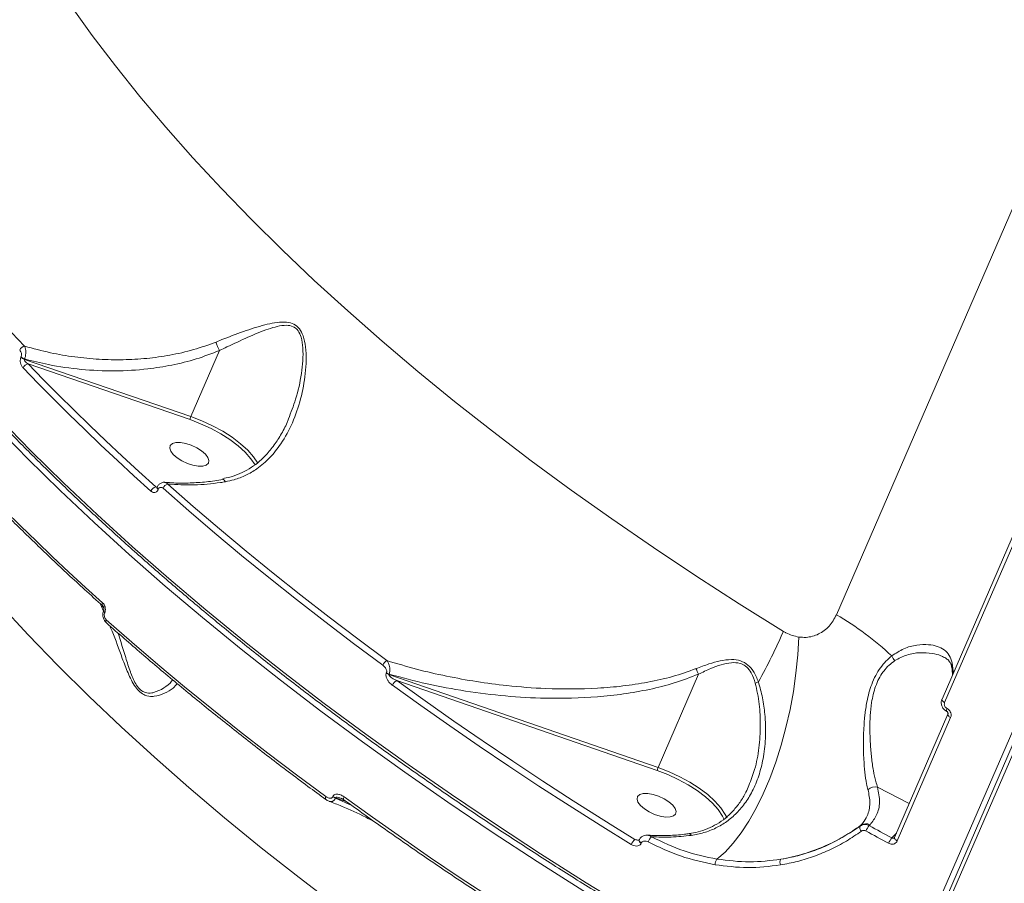
# Model space of a CAD drawing. Units: millimetres. Extents: x -1167 to 10687, y -395 to 7264.
# Drawn here: x 1068 to 1279, y 3319 to 3505 of the extents above; entities that cross this region are included whole.
import ezdxf

# ---------------------------------------------------------------- set-up
doc = ezdxf.new("R2010")
doc.units = ezdxf.units.MM
doc.layers.add('DiKom', color=7, linetype='Continuous')

msp = doc.modelspace()

# ---------------------------------------------------------------- linework, layer by layer
at = {"layer": 'DiKom', "color": 7, "linetype": 'Continuous', "lineweight": 15}
for p, q in [((1424.43, 3683.77), (1251.44, 3284.33)), ((1425.59, 3683.6), (1252.59, 3284.15)), ((1253.2, 3283.42), (1426.19, 3682.86)), ((1368.11, 3665.84), (1243.02, 3376.98)), ((1110.82, 3433.59), (1104.69, 3419.43)), ((1068.3, 3432.24), (1068.27, 3432.16)), ((1069.02, 3431.7), (1069.05, 3431.79)), ((1104.69, 3419.43), (1069.02, 3431.7)), ((1069.85, 3430.71), (1104.5, 3418.78)), ((1295.29, 3427.37), (1265.63, 3358.87)), ((1266.2, 3358.16), (1295.86, 3426.66)), ((1125.58, 3418.94), (1125.5, 3418.74)), ((1097.48, 3404.33), (1097.18, 3404.38)), ((1097.45, 3404.29), (1097.44, 3404.27)), ((1097.46, 3404.31), (1097.45, 3404.29)), ((1097.67, 3403.81), (1097.69, 3403.84)), ((1085.16, 3379.45), (1085.53, 3378.74)), ((1085.53, 3378.74), (1085.91, 3377.86)), ((1086.01, 3377.88), (1086, 3377.85)), ((1086.22, 3377.37), (1086.24, 3377.4)), ((1146.6, 3364.54), (1146.56, 3364.44)), ((1147.12, 3364.15), (1147.17, 3364.25)), ((1204.81, 3344.21), (1147.12, 3364.15)), ((1213.47, 3364.22), (1204.81, 3344.21)), ((1148.79, 3362.87), (1204.62, 3343.57)), ((1266.9, 3355.64), (1255.47, 3329.23)), ((1256.04, 3328.52), (1267.48, 3354.93)), ((1251.83, 3339.99), (1258.61, 3336.49)), ((1135.12, 3338.03), (1135.08, 3337.93)), ((1135.64, 3337.64), (1135.69, 3337.74)), ((1139.18, 3336.08), (1135.64, 3337.64)), ((1135.69, 3337.74), (1137.95, 3336.96)), ((1199.83, 3328.81), (1195.13, 3331.72)), ((1248.26, 3331.86), (1248.09, 3331.68)), ((1250.04, 3331.76), (1250.22, 3331.96)), ((1255.87, 3330.17), (1254.9, 3329.12)), ((1200.73, 3328.68), (1199.83, 3328.81)), ((1200.71, 3328.63), (1200.7, 3328.61)), ((1200.74, 3328.7), (1200.71, 3328.63)), ((1200.71, 3328.64), (1200.71, 3328.63)), ((1201.18, 3327.97), (1201.21, 3328.05))]:
    msp.add_line(p, q, dxfattribs=at)
at = {"layer": 'DiKom', "color": 7, "linetype": 'Continuous', "lineweight": 15, "flags": 128}
for points in [[(1231.64, 3373.4), (1222.18, 3379.3), (1212.9, 3385.29), (1203.79, 3391.35), (1194.87, 3397.49), (1186.14, 3403.7), (1177.62, 3409.97), (1169.3, 3416.3), (1161.2, 3422.68), (1153.33, 3429.11), (1145.69, 3435.58), (1138.29, 3442.08), (1131.14, 3448.61), (1124.24, 3455.16), (1117.6, 3461.73), (1111.23, 3468.3), (1105.13, 3474.88), (1099.31, 3481.46), (1093.77, 3488.03), (1088.52, 3494.58), (1083.56, 3501.11), (1078.9, 3507.62)], [(1097.18, 3404.38), (1093.56, 3407.65), (1090, 3410.93), (1086.49, 3414.22), (1083.04, 3417.51), (1079.65, 3420.81), (1076.33, 3424.11), (1073.06, 3427.41), (1069.85, 3430.71)], [(1068.74, 3429.87), (1071.95, 3426.56), (1075.22, 3423.25), (1078.56, 3419.94), (1081.96, 3416.64), (1085.41, 3413.34), (1088.93, 3410.05), (1092.5, 3406.76), (1096.13, 3403.47)], [(1251.44, 3284.33), (1240.77, 3289.93), (1230.22, 3295.64), (1219.81, 3301.47), (1209.53, 3307.4), (1199.4, 3313.42), (1189.42, 3319.54), (1179.6, 3325.75), (1169.96, 3332.05), (1160.5, 3338.42), (1151.22, 3344.86), (1142.14, 3351.38), (1133.26, 3357.95), (1124.6, 3364.58), (1116.15, 3371.26), (1107.92, 3377.99), (1099.93, 3384.75), (1092.18, 3391.55), (1084.67, 3398.38), (1077.41, 3405.23), (1070.41, 3412.1), (1063.67, 3418.97)], [(1104.5, 3418.78), (1106.78, 3417.91), (1109, 3416.89), (1111.11, 3415.74), (1113.06, 3414.49), (1114.81, 3413.16), (1116.32, 3411.79), (1117.54, 3410.41), (1118.44, 3409.08)], [(1119.04, 3409.46), (1118.13, 3410.79), (1116.87, 3412.21), (1115.32, 3413.63), (1113.51, 3415), (1111.5, 3416.29), (1109.32, 3417.48), (1107.03, 3418.53), (1104.69, 3419.43)], [(1062.96, 3417.32), (1069.69, 3410.45), (1076.69, 3403.58), (1083.95, 3396.73), (1091.46, 3389.9), (1099.21, 3383.1), (1107.21, 3376.34), (1115.43, 3369.61), (1123.88, 3362.93), (1132.55, 3356.3), (1141.43, 3349.72), (1150.51, 3343.21), (1159.78, 3336.77), (1169.25, 3330.4), (1178.89, 3324.1), (1188.7, 3317.89), (1198.68, 3311.77), (1208.81, 3305.74), (1219.09, 3299.82), (1229.51, 3293.99), (1240.06, 3288.28), (1250.72, 3282.68)], [(1105.12, 3409.01), (1106.25, 3408.82), (1107.23, 3408.84), (1107.98, 3409.05), (1108.43, 3409.45), (1108.55, 3410.01), (1108.34, 3410.67), (1107.8, 3411.39), (1106.98, 3412.1), (1105.94, 3412.76), (1104.78, 3413.29), (1103.59, 3413.67), (1102.46, 3413.86), (1101.48, 3413.85), (1100.73, 3413.64), (1100.28, 3413.23), (1100.16, 3412.68), (1100.37, 3412.01), (1100.91, 3411.3), (1101.73, 3410.58), (1102.77, 3409.93), (1103.93, 3409.39), (1105.12, 3409.01)], [(1085.76, 3379.54), (1082.13, 3382.82), (1078.56, 3386.11), (1075.05, 3389.41), (1071.59, 3392.71), (1068.19, 3396.01), (1064.86, 3399.32), (1061.58, 3402.62), (1058.37, 3405.93)], [(1098.75, 3404.07), (1104.22, 3399.26), (1109.82, 3394.46), (1115.54, 3389.69), (1121.37, 3384.93), (1127.31, 3380.2), (1133.37, 3375.49), (1139.53, 3370.81), (1145.8, 3366.15)], [(1146.69, 3367.13), (1140.44, 3371.78), (1134.29, 3376.45), (1128.25, 3381.15), (1122.32, 3385.87), (1116.5, 3390.62), (1110.79, 3395.38), (1105.21, 3400.17), (1099.74, 3404.97)], [(1063.71, 3379.23), (1069.81, 3372.65), (1076.18, 3366.08), (1082.82, 3359.51), (1089.72, 3352.96), (1096.87, 3346.43), (1104.27, 3339.93), (1111.91, 3333.46), (1119.78, 3327.03), (1127.88, 3320.65), (1136.19, 3314.32), (1144.72, 3308.05), (1153.44, 3301.84), (1162.36, 3295.7), (1171.47, 3289.63), (1180.76, 3283.65), (1190.21, 3277.75)], [(1133.6, 3337.99), (1127.34, 3342.65), (1121.17, 3347.33), (1115.12, 3352.04), (1109.17, 3356.77), (1103.34, 3361.53), (1097.63, 3366.3), (1092.03, 3371.1), (1086.55, 3375.91)], [(1217.41, 3324.59), (1219.16, 3326.11), (1220.9, 3327.99), (1222.61, 3330.19), (1224.26, 3332.71), (1225.84, 3335.52), (1227.34, 3338.58), (1228.73, 3341.87), (1230.02, 3345.35), (1231.18, 3349), (1232.2, 3352.77), (1233.07, 3356.63), (1233.78, 3360.54), (1234.34, 3364.46), (1234.72, 3368.36), (1234.93, 3372.18)], [(1147.86, 3361.86), (1153.96, 3357.48), (1160.15, 3353.13), (1166.43, 3348.81), (1172.79, 3344.52), (1179.23, 3340.26), (1185.75, 3336.05), (1192.35, 3331.87), (1199.02, 3327.73)], [(1167.1, 3349.99), (1161.05, 3354.15), (1154.88, 3358.49), (1148.79, 3362.87)], [(1265.63, 3358.87), (1265.62, 3358.86), (1265.61, 3358.77), (1265.63, 3358.68), (1265.69, 3358.57), (1265.78, 3358.46), (1265.9, 3358.36), (1266.04, 3358.25), (1266.2, 3358.16)], [(1266.91, 3355.65), (1266.9, 3355.63), (1266.89, 3355.54), (1266.91, 3355.44), (1266.97, 3355.34), (1267.06, 3355.23), (1267.18, 3355.12), (1267.32, 3355.02), (1267.48, 3354.93)], [(1195.13, 3331.72), (1193.17, 3332.94), (1186.59, 3337.11), (1180.08, 3341.32), (1173.66, 3345.56), (1167.31, 3349.84), (1167.1, 3349.99)], [(1219.57, 3333.43), (1219.2, 3334.17), (1218.25, 3335.57), (1216.99, 3337), (1215.44, 3338.41), (1213.63, 3339.78), (1211.62, 3341.07), (1209.44, 3342.26), (1207.15, 3343.32), (1204.81, 3344.21)], [(1204.62, 3343.57), (1206.9, 3342.7), (1209.12, 3341.68), (1211.23, 3340.52), (1213.18, 3339.27), (1214.93, 3337.94), (1216.44, 3336.57), (1217.66, 3335.19), (1218.58, 3333.83), (1218.96, 3333.07)], [(1133.59, 3337.36), (1133.55, 3337.4), (1133.51, 3337.48), (1133.5, 3337.58), (1133.51, 3337.7), (1133.55, 3337.84), (1133.6, 3337.99)], [(1137.48, 3337.3), (1137.45, 3337.32), (1137.41, 3337.4), (1137.4, 3337.5), (1137.4, 3337.63), (1137.44, 3337.77), (1137.5, 3337.93)], [(1188.66, 3303.8), (1181.98, 3307.93), (1175.39, 3312.11), (1168.86, 3316.33), (1162.42, 3320.58), (1156.06, 3324.87), (1149.79, 3329.19), (1143.6, 3333.55), (1137.5, 3337.93)], [(1205.24, 3333.8), (1206.38, 3333.61), (1207.35, 3333.62), (1208.1, 3333.84), (1208.55, 3334.24), (1208.68, 3334.79), (1208.46, 3335.46), (1207.92, 3336.17), (1207.1, 3336.89), (1206.07, 3337.54), (1204.9, 3338.08), (1203.71, 3338.46), (1202.58, 3338.65), (1201.6, 3338.64), (1200.85, 3338.42), (1200.4, 3338.02), (1200.28, 3337.46), (1200.49, 3336.8), (1201.04, 3336.08), (1201.85, 3335.37), (1202.89, 3334.71), (1204.05, 3334.18), (1205.24, 3333.8)], [(1254.9, 3329.12), (1254.29, 3329.45), (1253.68, 3329.78), (1253.07, 3330.11), (1252.47, 3330.44), (1251.86, 3330.77), (1251.25, 3331.1), (1250.64, 3331.43), (1250.04, 3331.76)], [(1249.32, 3330.62), (1249.93, 3330.29), (1250.54, 3329.96), (1251.15, 3329.63), (1251.76, 3329.3), (1252.37, 3328.97), (1252.98, 3328.64), (1253.59, 3328.31), (1254.2, 3327.98)], [(1255.47, 3329.23), (1255.46, 3329.22), (1255.45, 3329.13), (1255.48, 3329.04), (1255.53, 3328.93), (1255.62, 3328.82), (1255.74, 3328.71), (1255.88, 3328.61), (1256.04, 3328.52)], [(1200.7, 3328.61), (1200.7, 3328.58), (1200.72, 3328.44), (1200.81, 3328.29), (1200.97, 3328.13), (1201.18, 3327.97)], [(1200.74, 3328.7), (1200.73, 3328.65), (1200.75, 3328.51), (1200.84, 3328.36), (1201, 3328.2), (1201.21, 3328.05)]]:
    msp.add_lwpolyline(points, dxfattribs=at)
at = {"layer": 'DiKom', "color": 7, "linetype": 'Continuous', "lineweight": 15}
for centre, radius, start, end in [((1329.26, 3685.24), 361.32, 213.8598, 223.937), ((1069.31, 3433.14), 1.42, 99.5278, 156.5403), ((1069.62, 3433.56), 1.95, 225.9606, 251.9836), ((1069.66, 3433.64), 1.95, 225.9606, 251.9836), ((1070.02, 3429.32), 1.4, 96.8799, 156.9849), ((1106.69, 3418.51), 2.21, 155.3918, 172.8797), ((1097.54, 3402.89), 1.52, 103.5763, 157.6797), ((1097.92, 3404.22), 0.482, 173.8888, 238.8756), ((1097.93, 3404.24), 0.471, 171.4957, 239.3708), ((1100.2, 3403.46), 1.58, 106.8394, 157.1986), ((1086.24, 3379.22), 0.571, 146.5878, 218.1602), ((1086.46, 3377.78), 0.471, 171.3854, 239.4118), ((1086.47, 3377.8), 0.467, 170.4983, 239.5386), ((1087.03, 3375.59), 0.577, 146.9752, 217.6159), ((1209.24, 3319.4), 66.75, 46.8838, 59.6011), ((1118.17, 3422.9), 123.8, 330.8458, 336.4331), ((1147.59, 3365.42), 1.94, 117.6661, 157.7644), ((1257.6, 3369.23), 2.95, 201.8274, 225.1652), ((1269.23, 3366.03), 1.55, 156.124, 190.2347), ((1257.85, 3364.67), 10.16, 358.274, 11.2656), ((1147.83, 3366.21), 2.17, 234.3736, 251.1059), ((1147.87, 3366.3), 2.16, 234.3305, 251.1292), ((1149.62, 3361.17), 1.89, 115.9502, 158.37), ((1230.24, 3351.76), 11.53, 110.098, 113.6262), ((1267.34, 3356.43), 0.767, 144.9494, 189.0987), ((1206.8, 3343.3), 2.2, 155.3507, 172.9208), ((1251.28, 3337.76), 2.3, 75.9563, 130.929), ((1136.35, 3339.7), 2.17, 234.3656, 251.094), ((1136.39, 3339.79), 2.16, 234.3305, 251.1292), ((1249.04, 3331.33), 1.01, 159.9317, 227.4608), ((1249.32, 3330.33), 1.86, 60.8964, 124.6333), ((1252.9, 3329.17), 3.86, 137.8624, 157.895), ((1205.08, 3327.49), 2.52, 131.8517, 161.9495), ((1201.44, 3326.77), 2.6, 128.2655, 158.3284), ((1258, 3326.43), 4.11, 139.0317, 157.84), ((1218.81, 3323.44), 1.82, 140.7693, 181.8356), ((1232.31, 3323.83), 1.4, 149.0438, 200.9251)]:
    msp.add_arc(centre, radius, start, end, dxfattribs=at)
for points, knots in [([(990.95, 3559.01), (990.93, 3558.3), (990.85, 3555.8), (991.03, 3551.4), (991.48, 3545.84), (992.25, 3540.17), (993.3, 3534.42), (994.65, 3528.59), (996.29, 3522.68), (998.23, 3516.7), (1000.46, 3510.65), (1002.97, 3504.53), (1005.77, 3498.36), (1008.86, 3492.13), (1012.23, 3485.85), (1015.88, 3479.52), (1019.8, 3473.16), (1024, 3466.76), (1028.47, 3460.33), (1033.21, 3453.87), (1038.21, 3447.39), (1043.46, 3440.9), (1048.98, 3434.39), (1054.74, 3427.88), (1060.76, 3421.36), (1067.01, 3414.85), (1073.5, 3408.35), (1080.23, 3401.86), (1087.18, 3395.39), (1094.35, 3388.94), (1101.75, 3382.52), (1109.35, 3376.12), (1117.16, 3369.77), (1125.17, 3363.46), (1133.37, 3357.19), (1141.76, 3350.98), (1150.33, 3344.82), (1159.08, 3338.72), (1167.99, 3332.69), (1177.07, 3326.72), (1186.3, 3320.83), (1195.68, 3315.02), (1205.2, 3309.28), (1214.85, 3303.64), (1224.63, 3298.09), (1234.53, 3292.63), (1243.42, 3287.86), (1249.04, 3284.94), (1251.29, 3283.77)], [0, 0, 0, 0, 0.008821, 0.030951, 0.053092, 0.075245, 0.097409, 0.119582, 0.141764, 0.163952, 0.186146, 0.208344, 0.230545, 0.252749, 0.274954, 0.29716, 0.319367, 0.341573, 0.363779, 0.385985, 0.408189, 0.430393, 0.452595, 0.474797, 0.496997, 0.519197, 0.541395, 0.563592, 0.585789, 0.607984, 0.630178, 0.652372, 0.674565, 0.696757, 0.718948, 0.741139, 0.763329, 0.785518, 0.807707, 0.829895, 0.852083, 0.87427, 0.896457, 0.918644, 0.940831, 0.963017, 0.985203, 1, 1, 1, 1]), ([(1112.09, 3405.46), (1112.72, 3405.6), (1114.24, 3405.91), (1116.52, 3406.82), (1119.12, 3408.35), (1121.69, 3410.59), (1124.3, 3413.88), (1126.58, 3418.11), (1128.32, 3423.21), (1129.18, 3427.77), (1129.44, 3431.54), (1129.33, 3434.27), (1128.87, 3436.58), (1128.02, 3438.3), (1126.77, 3439.36), (1125.09, 3439.77), (1123.15, 3439.67), (1120.3, 3439.09), (1116.53, 3437.9), (1112.82, 3436.52), (1110.64, 3435.65), (1110.08, 3435.42)], [0, 0, 0, 0, 0.03115, 0.075386, 0.120738, 0.182118, 0.245388, 0.330262, 0.41761, 0.506579, 0.552382, 0.5981, 0.6384, 0.667093, 0.696207, 0.728675, 0.766815, 0.805988, 0.887766, 0.971246, 1, 1, 1, 1]), ([(1110.82, 3433.59), (1111.35, 3433.85), (1113.4, 3434.84), (1116.92, 3436.48), (1120.47, 3437.97), (1123.21, 3438.8), (1125.01, 3439.09), (1126.52, 3438.86), (1127.31, 3438.26), (1127.9, 3437.5), (1128.45, 3436.26), (1128.74, 3434.04), (1128.72, 3431.41), (1128.28, 3427.7), (1127.38, 3423.45), (1126.13, 3420.33), (1125.58, 3418.94)], [0, 0, 0, 0, 0.045085, 0.172656, 0.30236, 0.360269, 0.419216, 0.466067, 0.500371, 0.507144, 0.548214, 0.608045, 0.676719, 0.745518, 0.887338, 1, 1, 1, 1]), ([(1110.08, 3435.42), (1108.49, 3434.84), (1105.28, 3433.68), (1100.29, 3432.55), (1095.23, 3431.84), (1090.15, 3431.56), (1084.98, 3431.67), (1079.78, 3432.17), (1074.43, 3433.07), (1070.91, 3434.03), (1069.07, 3434.53)], [0, 0, 0, 0, 0.123685, 0.248897, 0.368955, 0.490746, 0.61255, 0.738058, 0.863572, 1, 1, 1, 1]), ([(1110.82, 3433.59), (1110.72, 3433.78), (1110.53, 3434.16), (1110.29, 3434.75), (1110.15, 3435.17), (1110.1, 3435.36), (1110.08, 3435.42)], [0, 0, 0, 0, 0.325322, 0.65056, 0.892536, 1, 1, 1, 1]), ([(1068.01, 3433.7), (1068.09, 3433.59), (1068.25, 3433.4), (1068.37, 3433.02), (1068.4, 3432.68), (1068.37, 3432.41), (1068.32, 3432.28), (1068.3, 3432.24)], [0, 0, 0, 0, 0.302595, 0.534723, 0.725511, 0.917126, 1, 1, 1, 1]), ([(1069.05, 3431.79), (1069.08, 3431.87), (1069.18, 3432.13), (1069.29, 3432.64), (1069.34, 3433.29), (1069.29, 3433.93), (1069.17, 3434.33), (1069.09, 3434.51), (1069.07, 3434.53)], [0, 0, 0, 0, 0.089174, 0.293648, 0.489625, 0.71639, 0.954603, 1, 1, 1, 1]), ([(1069.05, 3431.79), (1070.75, 3431.36), (1074.74, 3430.36), (1081.21, 3429.44), (1088.36, 3429.11), (1094.86, 3429.5), (1100.69, 3430.42), (1105.86, 3431.68), (1109.17, 3432.96), (1110.82, 3433.59)], [0, 0, 0, 0, 0.123409, 0.290337, 0.457783, 0.624612, 0.746548, 0.873294, 1, 1, 1, 1]), ([(1110.82, 3433.59), (1110.82, 3433.59), (1110.82, 3433.59), (1110.82, 3433.59), (1110.82, 3433.59), (1110.82, 3433.59)], [0, 0, 0, 0, 0.271152, 0.680166, 1, 1, 1, 1]), ([(1068.27, 3432.16), (1068.24, 3432.1), (1068.16, 3431.89), (1068.11, 3431.47), (1068.17, 3430.92), (1068.37, 3430.33), (1068.61, 3430.03), (1068.74, 3429.87)], [0, 0, 0, 0, 0.079612, 0.275703, 0.470763, 0.710513, 1, 1, 1, 1]), ([(1069.85, 3430.71), (1069.72, 3430.79), (1069.48, 3430.94), (1069.21, 3431.2), (1069.06, 3431.4), (1069.01, 3431.54), (1069, 3431.63), (1069.01, 3431.68), (1069.02, 3431.7)], [0, 0, 0, 0, 0.350872, 0.618294, 0.802948, 0.879373, 0.94929, 1, 1, 1, 1]), ([(1125.62, 3418.93), (1125.53, 3418.68), (1125.06, 3417.47), (1123.98, 3415.48), (1122.39, 3413.06), (1120.72, 3411.09), (1119.02, 3409.48), (1117.22, 3408.22), (1115.21, 3407.2), (1113.3, 3406.49), (1112.03, 3406.25), (1111.53, 3406.15)], [0, 0, 0, 0, 0.038665, 0.190693, 0.334859, 0.472193, 0.580372, 0.694158, 0.808985, 0.924841, 1, 1, 1, 1]), ([(1058.41, 3405.26), (1059.51, 3404.12), (1062.72, 3400.8), (1068.2, 3395.33), (1074.93, 3388.84), (1080.82, 3383.35), (1084.5, 3380.04), (1085.79, 3378.87)], [0, 0, 0, 0, 0.129333, 0.375136, 0.620938, 0.866725, 1, 1, 1, 1]), ([(1099.1, 3405.33), (1099.08, 3405.34), (1098.87, 3405.39), (1098.43, 3405.28), (1097.9, 3404.98), (1097.58, 3404.61), (1097.49, 3404.36), (1097.47, 3404.31)], [0, 0, 0, 0, 0.027971, 0.318948, 0.624117, 0.917984, 1, 1, 1, 1]), ([(1099.74, 3404.97), (1099.64, 3405.07), (1099.44, 3405.27), (1099.21, 3405.31), (1099.1, 3405.32)], [0, 0, 0, 0, 0.518591, 1, 1, 1, 1]), ([(1111.58, 3405.96), (1111.57, 3405.96), (1110.39, 3405.71), (1108.01, 3405.43), (1104.5, 3405.17), (1101.52, 3405.15), (1099.75, 3405.31), (1099.11, 3405.37)], [0, 0, 0, 0, 0.001403, 0.279099, 0.558547, 0.839366, 1, 1, 1, 1]), ([(1099.74, 3404.97), (1101.62, 3404.86), (1105.31, 3404.67), (1109.5, 3405.06), (1111.74, 3405.41), (1112.09, 3405.46)], [0, 0, 0, 0, 0.466532, 0.915023, 1, 1, 1, 1]), ([(1112.09, 3405.46), (1112.08, 3405.48), (1112, 3405.64), (1111.84, 3405.86), (1111.67, 3406), (1111.6, 3405.95), (1111.58, 3405.94)], [0, 0, 0, 0, 0.055915, 0.451184, 0.876602, 1, 1, 1, 1]), ([(1096.13, 3403.47), (1096.23, 3403.4), (1096.44, 3403.23), (1096.81, 3403.15), (1097.16, 3403.23), (1097.47, 3403.44), (1097.61, 3403.69), (1097.67, 3403.81)], [0, 0, 0, 0, 0.189039, 0.40452, 0.606832, 0.803377, 1, 1, 1, 1]), ([(1097.47, 3404.28), (1097.44, 3404.28), (1097.34, 3404.3), (1097.25, 3404.34), (1097.18, 3404.38)], [0, 0, 0, 0, 0.296731, 1, 1, 1, 1]), ([(1097.48, 3404.38), (1097.47, 3404.35), (1097.45, 3404.28), (1097.42, 3404.23), (1097.42, 3404.23), (1097.42, 3404.23)], [0, 0, 0, 0, 0.319804, 0.659398, 1, 1, 1, 1]), ([(1097.69, 3403.84), (1097.73, 3403.92), (1097.82, 3404.09), (1098.03, 3404.23), (1098.28, 3404.28), (1098.53, 3404.23), (1098.68, 3404.12), (1098.75, 3404.07)], [0, 0, 0, 0, 0.195162, 0.390114, 0.593266, 0.811114, 1, 1, 1, 1]), ([(1085.53, 3378.74), (1085.57, 3378.72), (1085.68, 3378.67), (1085.84, 3378.66), (1085.95, 3378.64)], [0, 0, 0, 0, 0.3169, 1, 1, 1, 1]), ([(1086.24, 3377.4), (1086.26, 3377.46), (1086.34, 3377.67), (1086.39, 3378.1), (1086.32, 3378.65), (1086.1, 3379.17), (1085.88, 3379.42), (1085.76, 3379.54)], [0, 0, 0, 0, 0.093135, 0.303884, 0.530227, 0.765179, 1, 1, 1, 1]), ([(1085.79, 3378.87), (1085.8, 3378.86), (1085.83, 3378.84), (1085.91, 3378.74), (1086, 3378.54), (1086.05, 3378.34), (1086.07, 3378.15), (1086.05, 3378), (1086.03, 3377.91), (1086.01, 3377.89), (1086.01, 3377.88)], [0, 0, 0, 0, 0.041777, 0.256468, 0.430262, 0.603022, 0.73769, 0.858068, 0.966844, 1, 1, 1, 1]), ([(1086.01, 3377.84), (1085.95, 3377.67), (1085.8, 3377.28), (1085.83, 3376.58), (1086.05, 3375.83), (1086.4, 3375.45), (1086.58, 3375.25)], [0, 0, 0, 0, 0.196249, 0.442079, 0.709989, 1, 1, 1, 1]), ([(1086.55, 3375.91), (1086.47, 3375.99), (1086.32, 3376.16), (1086.17, 3376.51), (1086.12, 3376.89), (1086.15, 3377.19), (1086.21, 3377.33), (1086.22, 3377.37)], [0, 0, 0, 0, 0.233685, 0.467309, 0.695568, 0.908674, 1, 1, 1, 1]), ([(1243.02, 3376.98), (1242.54, 3376.11), (1241.59, 3374.39), (1239.26, 3372.71), (1236.94, 3372.02), (1235.46, 3372.14), (1234.93, 3372.18)], [0, 0, 0, 0, 0.288557, 0.571622, 0.847034, 1, 1, 1, 1]), ([(1086.58, 3375.24), (1087.85, 3374.11), (1091.55, 3370.84), (1097.85, 3365.44), (1105.52, 3359.06), (1113.4, 3352.72), (1121.47, 3346.42), (1128.23, 3341.31), (1132.31, 3338.3), (1133.59, 3337.36)], [0, 0, 0, 0, 0.087983, 0.255187, 0.422388, 0.589583, 0.756772, 0.923957, 1, 1, 1, 1]), ([(1087.3, 3374.6), (1087.47, 3374.21), (1088.43, 3372), (1089.63, 3368.53), (1090.98, 3364.99), (1091.93, 3362.93), (1092.76, 3361.48), (1093.77, 3360.33), (1095.05, 3359.56), (1096.07, 3359.44), (1097.53, 3359.53), (1099.14, 3360.09), (1100.86, 3361.09), (1101.5, 3361.87), (1101.78, 3362.21)], [0, 0, 0, 0, 0.04052, 0.227317, 0.326392, 0.376594, 0.428382, 0.478298, 0.528173, 0.605925, 0.626695, 0.760504, 0.897803, 1, 1, 1, 1]), ([(1100.81, 3363.01), (1100.73, 3362.91), (1100.27, 3362.28), (1098.91, 3361.22), (1097.4, 3360.45), (1096.01, 3360.15), (1095.08, 3360.14), (1093.9, 3360.77), (1093.03, 3361.81), (1092.36, 3363.08), (1091.96, 3364.07), (1091.39, 3365.63), (1090.49, 3368.55), (1089.66, 3371.26), (1089.13, 3372.99)], [0, 0, 0, 0, 0.032419, 0.192365, 0.35171, 0.375526, 0.462652, 0.516559, 0.570253, 0.621728, 0.673531, 0.684533, 0.799709, 1, 1, 1, 1]), ([(1234.93, 3372.18), (1234, 3372.41), (1232.97, 3372.66), (1231.92, 3373.24), (1231.73, 3373.35), (1231.64, 3373.4)], [0, 0, 0, 0, 0.821732, 0.907858, 1, 1, 1, 1]), ([(1267.81, 3366.66), (1267.64, 3367.23), (1267.3, 3368.36), (1266.16, 3369.49), (1264.65, 3370.25), (1262.67, 3370.63), (1260.25, 3370.53), (1257.49, 3369.87), (1255.72, 3368.7), (1254.86, 3368.13)], [0, 0, 0, 0, 0.131657, 0.263488, 0.395141, 0.526875, 0.688302, 0.849537, 1, 1, 1, 1]), ([(1212.93, 3365.42), (1211.26, 3364.82), (1207.9, 3363.62), (1202.61, 3362.45), (1197.24, 3361.64), (1189.96, 3361.02), (1181.64, 3360.99), (1172.99, 3361.65), (1165.89, 3362.59), (1159.43, 3363.77), (1153.01, 3365.25), (1148.8, 3366.51), (1146.69, 3367.13)], [0, 0, 0, 0, 0.080302, 0.161565, 0.242141, 0.322739, 0.486607, 0.610398, 0.70721, 0.804024, 0.902016, 1, 1, 1, 1]), ([(1147.17, 3364.25), (1147.2, 3364.36), (1147.29, 3364.6), (1147.35, 3365.05), (1147.33, 3365.6), (1147.19, 3366.26), (1146.96, 3366.79), (1146.75, 3367.05), (1146.69, 3367.13)], [0, 0, 0, 0, 0.113268, 0.247095, 0.42039, 0.607377, 0.880137, 1, 1, 1, 1]), ([(1226.28, 3362.59), (1225.97, 3363.36), (1225.42, 3364.7), (1224.1, 3366.28), (1222.43, 3367.21), (1220.36, 3367.45), (1218.08, 3367.13), (1215.56, 3366.43), (1213.85, 3365.77), (1212.93, 3365.42)], [0, 0, 0, 0, 0.150797, 0.262546, 0.375827, 0.50438, 0.658117, 0.816002, 1, 1, 1, 1]), ([(1254.86, 3368.13), (1254.44, 3367.78), (1253.6, 3367.05), (1252.42, 3365.65), (1251.38, 3363.98), (1250.31, 3361.58), (1249.54, 3358.66), (1249.08, 3355.45), (1248.83, 3352.37), (1248.76, 3349.16), (1248.85, 3345.98), (1249.08, 3343.13), (1249.4, 3340.98), (1249.67, 3339.9), (1249.77, 3339.5)], [0, 0, 0, 0, 0.06037, 0.122047, 0.182584, 0.245202, 0.354864, 0.435813, 0.519104, 0.621342, 0.726601, 0.82972, 0.935581, 1, 1, 1, 1]), ([(1251.83, 3339.99), (1251.7, 3340.39), (1251.36, 3341.43), (1250.91, 3343.53), (1250.51, 3346.26), (1250.25, 3349.34), (1250.15, 3352.39), (1250.23, 3355.36), (1250.53, 3358.4), (1251.15, 3361.11), (1252.08, 3363.28), (1252.72, 3364.32), (1253.45, 3365.29), (1254.27, 3366.2), (1255.1, 3366.82), (1255.52, 3367.14)], [0, 0, 0, 0, 0.065389, 0.170369, 0.277942, 0.381813, 0.488411, 0.569563, 0.652797, 0.760419, 0.815163, 0.871888, 0.880046, 0.939201, 1, 1, 1, 1]), ([(1255.52, 3367.14), (1256.37, 3367.59), (1258.15, 3368.54), (1260.94, 3368.91), (1263.39, 3368.75), (1265.13, 3368.36), (1265.87, 3367.93), (1266.09, 3367.8)], [0, 0, 0, 0, 0.222065, 0.46663, 0.711537, 0.91345, 1, 1, 1, 1]), ([(1266.16, 3367.82), (1266.41, 3367.67), (1266.92, 3367.36), (1267.34, 3366.78), (1267.62, 3366.25), (1267.68, 3365.83), (1267.69, 3365.73)], [0, 0, 0, 0, 0.30333, 0.631902, 0.911247, 1, 1, 1, 1]), ([(1145.8, 3366.15), (1146, 3365.98), (1146.3, 3365.72), (1146.56, 3365.27), (1146.65, 3364.97), (1146.66, 3364.72), (1146.62, 3364.6), (1146.6, 3364.54)], [0, 0, 0, 0, 0.437089, 0.628857, 0.790891, 0.906088, 1, 1, 1, 1]), ([(1213.47, 3364.23), (1213.38, 3364.42), (1213.2, 3364.76), (1213.02, 3365.18), (1212.95, 3365.38), (1212.93, 3365.42)], [0, 0, 0, 0, 0.499469, 0.907349, 1, 1, 1, 1]), ([(1213.47, 3364.22), (1214.34, 3364.64), (1215.93, 3365.4), (1218.27, 3366.29), (1220.38, 3366.76), (1222.19, 3366.69), (1223.24, 3366.19), (1224.08, 3365.51), (1224.96, 3364.34), (1225.38, 3363.07), (1225.62, 3362.33)], [0, 0, 0, 0, 0.192062, 0.351187, 0.509496, 0.63444, 0.718645, 0.742088, 0.849601, 1, 1, 1, 1]), ([(1267.71, 3365.75), (1267.75, 3365.49), (1267.86, 3364.87), (1267.85, 3364.32), (1267.85, 3364.01)], [0, 0, 0, 0, 0.431752, 1, 1, 1, 1]), ([(1146.56, 3364.44), (1146.53, 3364.35), (1146.47, 3364.16), (1146.49, 3363.77), (1146.64, 3363.28), (1147.04, 3362.6), (1147.49, 3362.14), (1147.82, 3361.89), (1147.86, 3361.86)], [0, 0, 0, 0, 0.092754, 0.206147, 0.369241, 0.572405, 0.947124, 1, 1, 1, 1]), ([(1148.79, 3362.87), (1148.46, 3363.03), (1148, 3363.27), (1147.48, 3363.64), (1147.24, 3363.86), (1147.13, 3364.02), (1147.11, 3364.1), (1147.12, 3364.13), (1147.12, 3364.15), (1147.12, 3364.15)], [0, 0, 0, 0, 0.502786, 0.721927, 0.872179, 0.951512, 0.975801, 0.996208, 1, 1, 1, 1]), ([(1147.17, 3364.25), (1149.86, 3363.52), (1155.26, 3362.06), (1163.6, 3360.52), (1172.08, 3359.46), (1181.53, 3358.93), (1190, 3359.14), (1197.41, 3359.94), (1202.92, 3360.91), (1208.34, 3362.24), (1211.75, 3363.57), (1213.47, 3364.23)], [0, 0, 0, 0, 0.124577, 0.249157, 0.376418, 0.503668, 0.667725, 0.751087, 0.834427, 0.916784, 1, 1, 1, 1]), ([(1213.47, 3364.23), (1213.47, 3364.23), (1213.47, 3364.23), (1213.47, 3364.23), (1213.47, 3364.22), (1213.47, 3364.22)], [0, 0, 0, 0, 0.288265, 0.676034, 1, 1, 1, 1]), ([(1211.91, 3329.68), (1212.82, 3329.85), (1214.66, 3330.18), (1217.21, 3331.21), (1219.57, 3332.62), (1221.73, 3334.48), (1223.64, 3336.77), (1225.3, 3339.58), (1226.58, 3342.86), (1227.49, 3346.71), (1227.9, 3351.01), (1227.76, 3355.25), (1227.26, 3359.16), (1226.61, 3361.44), (1226.28, 3362.59)], [0, 0, 0, 0, 0.066888, 0.135575, 0.205539, 0.277114, 0.356056, 0.436728, 0.528017, 0.621259, 0.727999, 0.8371, 0.917982, 1, 1, 1, 1]), ([(1225.62, 3362.33), (1225.95, 3360.83), (1226.61, 3357.84), (1226.77, 3353.14), (1226.49, 3348.42), (1225.69, 3344.05), (1224.69, 3341.48), (1224.25, 3340.34)], [0, 0, 0, 0, 0.199195, 0.39877, 0.613931, 0.828962, 1, 1, 1, 1]), ([(1265.64, 3358.87), (1265.58, 3358.69), (1265.43, 3358.3), (1265.5, 3357.62), (1265.8, 3356.95), (1266.21, 3356.5), (1266.51, 3356.36), (1266.59, 3356.32)], [0, 0, 0, 0, 0.190883, 0.422034, 0.663669, 0.91553, 1, 1, 1, 1]), ([(1266.71, 3356.87), (1266.61, 3356.93), (1266.43, 3357.05), (1266.23, 3357.33), (1266.12, 3357.65), (1266.12, 3357.94), (1266.17, 3358.1), (1266.2, 3358.16)], [0, 0, 0, 0, 0.215071, 0.430204, 0.645, 0.859489, 1, 1, 1, 1]), ([(1267.48, 3354.93), (1267.51, 3355.02), (1267.6, 3355.26), (1267.59, 3355.69), (1267.43, 3356.16), (1267.13, 3356.59), (1266.85, 3356.77), (1266.71, 3356.87)], [0, 0, 0, 0, 0.14057, 0.355074, 0.569869, 0.784895, 1, 1, 1, 1]), ([(1266.58, 3356.3), (1266.59, 3356.3), (1266.64, 3356.28), (1266.73, 3356.2), (1266.83, 3356.08), (1266.9, 3355.93), (1266.93, 3355.8), (1266.92, 3355.7), (1266.91, 3355.66), (1266.9, 3355.65)], [0, 0, 0, 0, 0.027913, 0.183405, 0.344733, 0.506109, 0.675746, 0.862082, 1, 1, 1, 1]), ([(1224.24, 3340.34), (1224.04, 3339.86), (1223.52, 3338.61), (1222.4, 3336.8), (1220.94, 3334.94), (1219.27, 3333.37), (1217.45, 3332.07), (1215.47, 3331.09), (1213.49, 3330.39), (1212.1, 3330.16), (1211.46, 3330.05)], [0, 0, 0, 0, 0.088757, 0.233335, 0.373208, 0.510434, 0.642489, 0.769639, 0.894042, 1, 1, 1, 1]), ([(1250.22, 3331.96), (1250.74, 3332.64), (1251.83, 3334.07), (1252.44, 3336.77), (1252.04, 3338.9), (1251.83, 3339.99)], [0, 0, 0, 0, 0.306969, 0.648465, 1, 1, 1, 1]), ([(1135.08, 3337.93), (1135.05, 3337.87), (1134.97, 3337.75), (1134.78, 3337.64), (1134.47, 3337.6), (1134.05, 3337.7), (1133.76, 3337.89), (1133.6, 3337.99)], [0, 0, 0, 0, 0.119001, 0.237402, 0.412319, 0.691011, 1, 1, 1, 1]), ([(1134.32, 3336.96), (1134.48, 3336.92), (1134.78, 3336.85), (1135.16, 3337.02), (1135.45, 3337.28), (1135.58, 3337.52), (1135.64, 3337.64)], [0, 0, 0, 0, 0.348591, 0.60697, 0.798053, 1, 1, 1, 1]), ([(1137.5, 3337.93), (1137.25, 3338.09), (1136.77, 3338.39), (1136.09, 3338.55), (1135.6, 3338.48), (1135.29, 3338.31), (1135.18, 3338.12), (1135.12, 3338.03)], [0, 0, 0, 0, 0.308932, 0.592348, 0.769752, 0.884491, 1, 1, 1, 1]), ([(1135.69, 3337.74), (1135.69, 3337.75), (1135.71, 3337.78), (1135.78, 3337.82), (1135.95, 3337.85), (1136.36, 3337.8), (1136.7, 3337.65), (1136.93, 3337.55)], [0, 0, 0, 0, 0.037572, 0.0839, 0.168148, 0.441173, 1, 1, 1, 1]), ([(1136.86, 3337.62), (1136.93, 3337.6), (1137.12, 3337.54), (1137.33, 3337.39), (1137.48, 3337.28)], [0, 0, 0, 0, 0.313186, 1, 1, 1, 1]), ([(1249.77, 3339.5), (1249.97, 3338.49), (1250.37, 3336.46), (1249.81, 3334.12), (1248.95, 3332.65), (1248.41, 3332.03), (1248.26, 3331.86)], [0, 0, 0, 0, 0.341497, 0.693, 0.918018, 1, 1, 1, 1]), ([(1133.6, 3337.39), (1133.7, 3337.3), (1133.91, 3337.12), (1134.17, 3337.03), (1134.32, 3336.98)], [0, 0, 0, 0, 0.444805, 1, 1, 1, 1]), ([(1134.33, 3337), (1135.21, 3336.65), (1137.88, 3335.6), (1141.11, 3334.13), (1143.41, 3332.93), (1144.03, 3332.61)], [0, 0, 0, 0, 0.266199, 0.802131, 1, 1, 1, 1]), ([(1137.48, 3337.3), (1138.98, 3336.21), (1143.32, 3333.08), (1150.64, 3327.92), (1159.5, 3321.87), (1168.53, 3315.88), (1177.55, 3310.07), (1184.27, 3305.86), (1187.91, 3303.62), (1188.58, 3303.2)], [0, 0, 0, 0, 0.092526, 0.26834, 0.444154, 0.619962, 0.795769, 0.962318, 1, 1, 1, 1]), ([(1231.11, 3324.55), (1232.73, 3324.9), (1235.99, 3325.59), (1240.46, 3327.28), (1244.61, 3329.34), (1247.04, 3331.02), (1248.26, 3331.86)], [0, 0, 0, 0, 0.259853, 0.522837, 0.760229, 1, 1, 1, 1]), ([(1248.09, 3331.68), (1246.06, 3330.33), (1242.97, 3328.3), (1238.37, 3326.41), (1234.79, 3325.26), (1232.32, 3324.79), (1231.11, 3324.55)], [0, 0, 0, 0, 0.395169, 0.598671, 0.802167, 1, 1, 1, 1]), ([(1250.04, 3331.76), (1249.99, 3331.78), (1249.73, 3331.91), (1249.25, 3332.02), (1248.61, 3331.98), (1248.26, 3331.78), (1248.09, 3331.68)], [0, 0, 0, 0, 0.08189, 0.388046, 0.693971, 1, 1, 1, 1]), ([(1202.54, 3329.72), (1202.3, 3329.72), (1201.85, 3329.7), (1201.27, 3329.4), (1200.89, 3329.05), (1200.8, 3328.77), (1200.77, 3328.69)], [0, 0, 0, 0, 0.323972, 0.612966, 0.886302, 1, 1, 1, 1]), ([(1203.4, 3329.37), (1203.22, 3329.5), (1202.95, 3329.69), (1202.66, 3329.69), (1202.57, 3329.69)], [0, 0, 0, 0, 0.676349, 1, 1, 1, 1]), ([(1211.47, 3330.06), (1211.14, 3330.01), (1209.64, 3329.78), (1207.01, 3329.65), (1204.37, 3329.6), (1202.92, 3329.72), (1202.58, 3329.75)], [0, 0, 0, 0, 0.110315, 0.49416, 0.878622, 1, 1, 1, 1]), ([(1203.4, 3329.37), (1204.79, 3329.32), (1207.59, 3329.23), (1210.47, 3329.53), (1211.91, 3329.68)], [0, 0, 0, 0, 0.497325, 1, 1, 1, 1]), ([(1217.41, 3324.59), (1215.04, 3325.09), (1210.23, 3326.09), (1205.7, 3328.27), (1203.4, 3329.37)], [0, 0, 0, 0, 0.493735, 1, 1, 1, 1]), ([(1211.47, 3330.01), (1211.49, 3330.02), (1211.59, 3330.06), (1211.74, 3329.93), (1211.86, 3329.77), (1211.9, 3329.69), (1211.91, 3329.68)], [0, 0, 0, 0, 0.178524, 0.689814, 0.943035, 1, 1, 1, 1]), ([(1231, 3323.33), (1232.24, 3323.57), (1234.73, 3324.04), (1238.33, 3325.18), (1241.82, 3326.63), (1245.2, 3328.4), (1247.3, 3329.86), (1248.36, 3330.59)], [0, 0, 0, 0, 0.197834, 0.395496, 0.593166, 0.796586, 1, 1, 1, 1]), ([(1248.36, 3330.59), (1248.44, 3330.64), (1248.62, 3330.74), (1248.93, 3330.76), (1249.17, 3330.7), (1249.3, 3330.63), (1249.32, 3330.62)], [0, 0, 0, 0, 0.305614, 0.611685, 0.918037, 1, 1, 1, 1]), ([(1255.43, 3329.18), (1255.43, 3329.18), (1255.4, 3329.13), (1255.3, 3329.08), (1255.16, 3329.05), (1255.01, 3329.07), (1254.93, 3329.11), (1254.9, 3329.12)], [0, 0, 0, 0, 0.032673, 0.296203, 0.560262, 0.825213, 1, 1, 1, 1]), ([(1255.46, 3329.24), (1255.46, 3329.23), (1255.46, 3329.2), (1255.44, 3329.19), (1255.43, 3329.18)], [0, 0, 0, 0, 0.126616, 1, 1, 1, 1]), ([(1199.02, 3327.73), (1199.2, 3327.64), (1199.58, 3327.44), (1200.16, 3327.35), (1200.65, 3327.44), (1201, 3327.65), (1201.12, 3327.87), (1201.18, 3327.97)], [0, 0, 0, 0, 0.22674, 0.491942, 0.695893, 0.847729, 1, 1, 1, 1]), ([(1200.49, 3328.66), (1200.41, 3328.67), (1200.18, 3328.7), (1199.97, 3328.77), (1199.83, 3328.81)], [0, 0, 0, 0, 0.375747, 1, 1, 1, 1]), ([(1200.72, 3328.65), (1200.73, 3328.65), (1200.74, 3328.66), (1200.65, 3328.64), (1200.56, 3328.63), (1200.5, 3328.65), (1200.49, 3328.65)], [0, 0, 0, 0, 0.19497, 0.575688, 0.984745, 1, 1, 1, 1]), ([(1201.21, 3328.05), (1201.24, 3328.1), (1201.31, 3328.22), (1201.51, 3328.38), (1201.83, 3328.48), (1202.25, 3328.46), (1202.54, 3328.34), (1202.69, 3328.27)], [0, 0, 0, 0, 0.103382, 0.262458, 0.461135, 0.728167, 1, 1, 1, 1]), ([(1202.69, 3328.27), (1204.97, 3327.17), (1209.61, 3324.94), (1214.51, 3323.91), (1217, 3323.38)], [0, 0, 0, 0, 0.493788, 1, 1, 1, 1]), ([(1254.2, 3327.98), (1254.3, 3327.93), (1254.55, 3327.82), (1254.98, 3327.77), (1255.43, 3327.87), (1255.82, 3328.12), (1255.97, 3328.39), (1256.04, 3328.52)], [0, 0, 0, 0, 0.141835, 0.356754, 0.571329, 0.785728, 1, 1, 1, 1]), ([(1217, 3323.38), (1219.33, 3323.09), (1224.04, 3322.49), (1228.66, 3323.05), (1231, 3323.33)], [0, 0, 0, 0, 0.494171, 1, 1, 1, 1]), ([(1231.11, 3324.55), (1228.87, 3324.28), (1224.36, 3323.72), (1219.74, 3324.3), (1217.41, 3324.59)], [0, 0, 0, 0, 0.494173, 1, 1, 1, 1])]:
    msp.add_open_spline(points, degree=3, knots=knots, dxfattribs=at)

doc.saveas('drawing.dxf')
